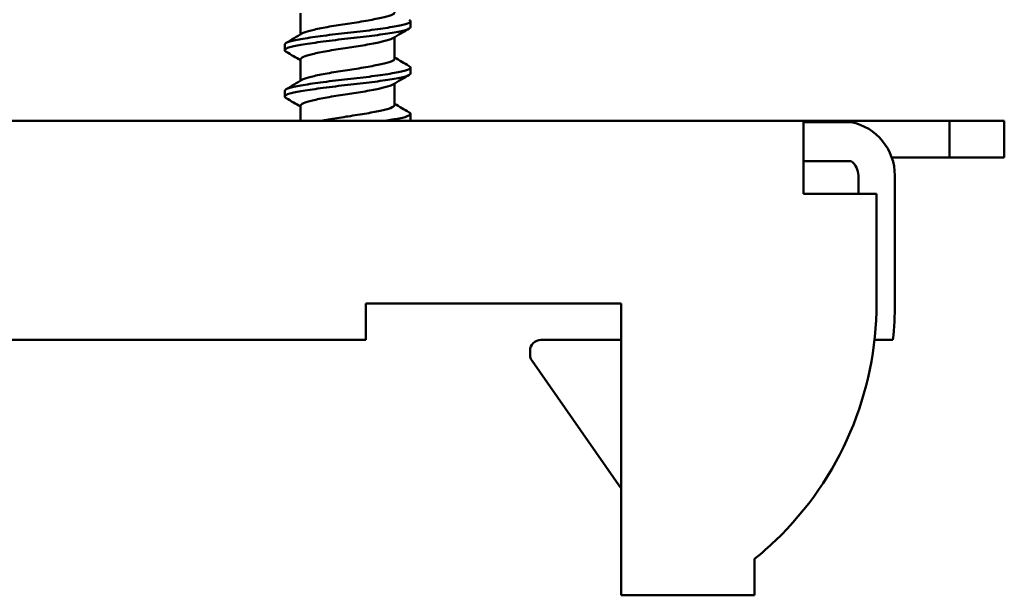
# Model space of a CAD drawing. Units: millimetres. Extents: x -652 to 1202, y -122 to 608.
# Drawn here: x 762 to 776, y -64 to -56 of the extents above; entities that cross this region are included whole.
import ezdxf

# ---------------------------------------------------------------- set-up
doc = ezdxf.new("R2010")
doc.units = ezdxf.units.MM
doc.header["$LTSCALE"] = 0.75
doc.layers.add('可視', color=7, linetype='Continuous', lineweight=50)

msp = doc.modelspace()

# ---------------------------------------------------------------- linework, layer by layer
at = {"layer": '可視', "extrusion": (0, 1, 0)}
for p, q in [((766.2725, -55.774), (766.2725, -56.0656)), ((767.7762, -55.9666), (767.7762, -55.8873)), ((767.56, -56.1058), (767.56, -56.3974)), ((766.0562, -56.2841), (766.0562, -56.2048)), ((766.2725, -56.409), (766.2725, -56.7006)), ((767.7762, -56.6016), (767.7762, -56.5223)), ((767.56, -56.7408), (767.56, -57.0324)), ((766.0562, -56.9191), (766.0562, -56.8398)), ((766.2725, -57.044), (766.2725, -57.2526)), ((767.7762, -57.2366), (767.7762, -57.1573)), ((773.6662, -57.2526, 5.75), (759.6662, -57.2526, 5.75)), ((773.1662, -57.2677, 5.9), (773.8162, -57.2677, 5.9)), ((773.6662, -57.2526, 2.25), (775.1662, -57.2526, 2.25)), ((775.1662, -57.2526, 2.25), (775.1662, -57.7526, 2.25)), ((775.9162, -57.2526), (775.9162, -57.7526)), ((775.1662, -57.7526, 2.25), (774.3733, -57.7526, 2.25)), ((773.1662, -57.8026, 5.9), (773.8162, -57.8026, 5.9)), ((773.1662, -58.2526, 6.5), (773.1662, -58.0026, 6.5)), ((773.9162, -58.0026, 5.9), (773.9162, -58.2526, 5.9)), ((774.4162, -58.0026, 5.9), (774.4162, -59.7526, 5.9)), ((774.1662, -58.2526, 6.5), (773.1662, -58.2526, 6.5)), ((774.1662, -59.7526, 6.5), (774.1662, -58.2526, 6.5)), ((767.1662, -59.7526, 6.5), (770.6662, -59.7526, 6.5)), ((770.6662, -59.7526, 6.5), (770.6662, -63.0026, 6.5)), ((759.6662, -60.2526, 6), (767.1662, -60.2526, 6)), ((770.6662, -60.2526, 5.475), (769.5662, -60.2526, 5.475)), ((774.3898, -60.2526, 5.9), (774.1384, -60.2526, 5.9)), ((769.4162, -60.4026, 5.475), (769.4162, -60.456, 5.475)), ((769.4433, -60.5421, 5.475), (770.6662, -62.2885, 5.475)), ((770.6662, -63.7526, 5.75), (772.4946, -63.7526, 5.75))]:
    msp.add_line(p, q, dxfattribs=at)
at = {"layer": '可視', "extrusion": (-1, 0, 7.3e-15)}
for centre, start, end in [((58.0026, 5.75, -773.1662), 90, 168.46304), ((63.0026, 5.75, -772.4946), 0, 70.52878)]:
    msp.add_arc(centre, 0.75, start, end, dxfattribs=at)
at = {"layer": '可視', "extrusion": (-7.3e-15, 3e-16, -1)}
msp.add_arc((-773.6662, -58.0026, -5.9), 0.75, 101.53696, 180, dxfattribs=at)
at = {"layer": '可視', "extrusion": (0, 1, 0)}
msp.add_arc((-772.1662, 0, -57.2526), 3.75, 143.1301, 180, dxfattribs=at)
at = {"layer": '可視', "extrusion": (1e-16, -1, -4e-16)}
msp.add_arc((772.1662, 0, 57.7526), 3.75, 0, 36.8699, dxfattribs=at)
at = {"layer": '可視'}
for centre, radius, start, end in [((773.6662, -58.0026, 5.9), 0.25, 360, 53.1301), ((769.6662, -59.7526, 6.5), 4.5, 313.76174, 0), ((769.6662, -59.7526, 5.9), 4.75, 353.95767, 0), ((769.5662, -60.4026, 5.475), 0.15, 90, 180), ((769.5662, -60.456, 5.475), 0.15, 180, 215)]:
    msp.add_arc(centre, radius, start, end, dxfattribs=at)
at = {"layer": '可視', "extrusion": (-1, -6.7e-15, 1.26e-14)}
msp.add_arc((59.7526, 6, -767.1662), 0.5, 0, 90, dxfattribs=at)
at = {"layer": '可視', "extrusion": (1, 0, -7.3e-15)}
msp.add_arc((-63.0026, 5.75, 770.6662), 0.75, 90, 180, dxfattribs=at)
at = {"layer": '可視', "extrusion": (0.707107, 2e-16, -0.707107)}
msp.add_ellipse((773.6662, -58.0026, 5.75), major_axis=(0.75, 0, 0.75), ratio=0.7071068, start_param=4.712389, end_param=4.9137469, dxfattribs=at)
at = {"layer": '可視'}
for points, knots in [([(767.7581, -55.8656, -0.1757), (767.7699, -55.8726, -0.1188), (767.776, -55.8798, -0.0608), (767.7765, -55.9012, 0.1131), (767.7536, -55.9153, 0.2277), (767.6659, -55.9408, 0.4354), (767.6044, -55.9522, 0.5273), (767.4479, -55.9786, 0.6853), (767.3535, -55.9926, 0.749), (767.1442, -56.0203, 0.8371), (767.0308, -56.0338, 0.86), (766.8083, -56.0575, 0.86), (766.6942, -56.0709, 0.8396), (766.4789, -56.0994, 0.749), (766.3846, -56.1134, 0.6853), (766.228, -56.1398, 0.5273), (766.1665, -56.1512, 0.4354), (766.0792, -56.1766, 0.2284), (766.0562, -56.1906, 0.1148), (766.0562, -56.2048)], [-0.89639173, -0.89639173, -0.89639173, -0.89639173, -0.8567965, -0.8567965, -0.77831462, -0.77831462, -0.70393726, -0.70393726, -0.62749141, -0.62749141, -0.54990704, -0.54990704, -0.47685158, -0.47685158, -0.40872729, -0.40872729, -0.34244633, -0.34244633, -0.27300284, -0.27300284, -0.27300284, -0.27300284]), ([(766.2954, -56.0519, 0.1705), (766.3025, -56.0476, 0.1963), (766.3113, -56.0434, 0.2218), (766.3532, -56.0268, 0.3229), (766.3992, -56.0154, 0.3923), (766.5166, -55.9889, 0.5118), (766.5874, -55.9749, 0.5599), (766.7448, -55.947, 0.6264), (766.83, -55.9334, 0.6438), (766.9931, -55.9102, 0.6438), (767.0797, -55.8967, 0.6298), (767.245, -55.8674, 0.5599), (767.3159, -55.8534, 0.5118), (767.4333, -55.8269, 0.3923), (767.4792, -55.8155, 0.3229), (767.5433, -55.7901, 0.1684), (767.56, -55.7763, 0.0846), (767.56, -55.7624)], [0.19810482, 0.19810482, 0.19810482, 0.19810482, 0.21131296, 0.21131296, 0.25175695, 0.25175695, 0.29331999, 0.29331999, 0.33544852, 0.33544852, 0.37303106, 0.37303106, 0.40673267, 0.40673267, 0.4395269, 0.4395269, 0.47319993, 0.47319993, 0.47319993, 0.47319993]), ([(766.0743, -56.3057, -0.1757), (766.0625, -56.2988, -0.1188), (766.0564, -56.2916, -0.0608), (766.0559, -56.2702, 0.1131), (766.0789, -56.2561, 0.2277), (766.1665, -56.2306, 0.4354), (766.228, -56.2192, 0.5273), (766.3846, -56.1928, 0.6853), (766.4789, -56.1788, 0.749), (766.6942, -56.1503, 0.8396), (766.8083, -56.1369, 0.86), (767.0308, -56.1132, 0.86), (767.1442, -56.0997, 0.8371), (767.3535, -56.0719, 0.749), (767.4479, -56.058, 0.6853), (767.6044, -56.0316, 0.5273), (767.6659, -56.0202, 0.4354), (767.7532, -55.9947, 0.2284), (767.7762, -55.9808, 0.1148), (767.7762, -55.9666)], [-0.73704117, -0.73704117, -0.73704117, -0.73704117, -0.709071, -0.709071, -0.65363119, -0.65363119, -0.60109083, -0.60109083, -0.54708928, -0.54708928, -0.48917883, -0.48917883, -0.42767836, -0.42767836, -0.36708037, -0.36708037, -0.30812207, -0.30812207, -0.24635062, -0.24635062, -0.24635062, -0.24635062]), ([(767.537, -56.1195, 0.1705), (767.5261, -56.126, 0.2101), (767.5114, -56.1324, 0.2487), (767.4565, -56.1506, 0.3596), (767.4062, -56.1625, 0.4257), (767.2808, -56.1896, 0.5374), (767.2064, -56.2038, 0.5809), (767.0434, -56.2316, 0.637), (766.9608, -56.2436, 0.6469), (766.7969, -56.2677, 0.6385), (766.7126, -56.2814, 0.6167), (766.5592, -56.3094, 0.5423), (766.4912, -56.3233, 0.4908), (766.3799, -56.3494, 0.3656), (766.3374, -56.3607, 0.2936), (766.285, -56.385, 0.1461), (766.2725, -56.3969, 0.0733), (766.2725, -56.409)], [0.23812928, 0.23812928, 0.23812928, 0.23812928, 0.26297477, 0.26297477, 0.31240264, 0.31240264, 0.36354764, 0.36354764, 0.41562613, 0.41562613, 0.47340188, 0.47340188, 0.53004951, 0.53004951, 0.58569951, 0.58569951, 0.63500222, 0.63500222, 0.63500222, 0.63500222]), ([(766.2954, -56.6869, 0.1705), (766.3025, -56.6826, 0.1963), (766.3113, -56.6784, 0.2218), (766.3532, -56.6618, 0.3229), (766.3992, -56.6504, 0.3923), (766.5166, -56.6239, 0.5118), (766.5874, -56.6099, 0.5599), (766.7448, -56.582, 0.6264), (766.83, -56.5684, 0.6438), (766.9931, -56.5452, 0.6438), (767.0797, -56.5317, 0.6298), (767.245, -56.5024, 0.5599), (767.3159, -56.4884, 0.5118), (767.4333, -56.4619, 0.3923), (767.4792, -56.4505, 0.3229), (767.5433, -56.4251, 0.1684), (767.56, -56.4113, 0.0846), (767.56, -56.3974)], [0.19810482, 0.19810482, 0.19810482, 0.19810482, 0.21131296, 0.21131296, 0.25175695, 0.25175695, 0.29331999, 0.29331999, 0.33544852, 0.33544852, 0.37303106, 0.37303106, 0.40673267, 0.40673267, 0.4395269, 0.4395269, 0.47319993, 0.47319993, 0.47319993, 0.47319993]), ([(767.7581, -56.5006, -0.1757), (767.7699, -56.5076, -0.1188), (767.776, -56.5148, -0.0608), (767.7765, -56.5362, 0.1131), (767.7536, -56.5503, 0.2277), (767.6659, -56.5758, 0.4354), (767.6044, -56.5872, 0.5273), (767.4479, -56.6136, 0.6853), (767.3535, -56.6276, 0.749), (767.1442, -56.6553, 0.8371), (767.0308, -56.6688, 0.86), (766.8083, -56.6925, 0.86), (766.6942, -56.7059, 0.8396), (766.4789, -56.7344, 0.749), (766.3846, -56.7484, 0.6853), (766.228, -56.7748, 0.5273), (766.1665, -56.7862, 0.4354), (766.0792, -56.8116, 0.2284), (766.0562, -56.8256, 0.1148), (766.0562, -56.8398)], [-0.89639173, -0.89639173, -0.89639173, -0.89639173, -0.8567965, -0.8567965, -0.77831462, -0.77831462, -0.70393726, -0.70393726, -0.62749141, -0.62749141, -0.54990704, -0.54990704, -0.47685158, -0.47685158, -0.40872729, -0.40872729, -0.34244633, -0.34244633, -0.27300284, -0.27300284, -0.27300284, -0.27300284]), ([(766.0743, -56.9407, -0.1757), (766.0625, -56.9338, -0.1188), (766.0564, -56.9266, -0.0608), (766.0559, -56.9052, 0.1131), (766.0789, -56.8911, 0.2277), (766.1665, -56.8656, 0.4354), (766.228, -56.8542, 0.5273), (766.3846, -56.8278, 0.6853), (766.4789, -56.8138, 0.749), (766.6942, -56.7853, 0.8396), (766.8083, -56.7719, 0.86), (767.0308, -56.7482, 0.86), (767.1442, -56.7347, 0.8371), (767.3535, -56.7069, 0.749), (767.4479, -56.693, 0.6853), (767.6044, -56.6666, 0.5273), (767.6659, -56.6552, 0.4354), (767.7532, -56.6297, 0.2284), (767.7762, -56.6158, 0.1148), (767.7762, -56.6016)], [-0.73703326, -0.73703326, -0.73703326, -0.73703326, -0.70906336, -0.70906336, -0.6536241, -0.6536241, -0.60108426, -0.60108426, -0.54708324, -0.54708324, -0.48917336, -0.48917336, -0.42767349, -0.42767349, -0.3670761, -0.3670761, -0.30811838, -0.30811838, -0.24634753, -0.24634753, -0.24634753, -0.24634753]), ([(767.537, -56.7545, 0.1705), (767.5261, -56.761, 0.2101), (767.5114, -56.7674, 0.2487), (767.4565, -56.7856, 0.3596), (767.4062, -56.7975, 0.4257), (767.2808, -56.8246, 0.5374), (767.2064, -56.8388, 0.5809), (767.0434, -56.8666, 0.637), (766.9608, -56.8786, 0.6469), (766.7969, -56.9027, 0.6385), (766.7126, -56.9164, 0.6167), (766.5592, -56.9444, 0.5423), (766.4912, -56.9583, 0.4908), (766.3799, -56.9844, 0.3656), (766.3374, -56.9957, 0.2936), (766.285, -57.02, 0.1461), (766.2725, -57.0319, 0.0733), (766.2725, -57.044)], [0.23812928, 0.23812928, 0.23812928, 0.23812928, 0.26297477, 0.26297477, 0.31240264, 0.31240264, 0.36354764, 0.36354764, 0.41562613, 0.41562613, 0.47340188, 0.47340188, 0.53004951, 0.53004951, 0.58569951, 0.58569951, 0.63500222, 0.63500222, 0.63500222, 0.63500222]), ([(766.5506, -57.2526, 0.5299), (766.5831, -57.2461, 0.5523), (766.6176, -57.2396, 0.5717), (766.7295, -57.2196, 0.6216), (766.8111, -57.2064, 0.6405), (766.9753, -57.1825, 0.6461), (767.0621, -57.1696, 0.6337), (767.2274, -57.1408, 0.5699), (767.2999, -57.1267, 0.5238), (767.421, -57.0999, 0.4079), (767.469, -57.0883, 0.3401), (767.5388, -57.0629, 0.1855), (767.5581, -57.0488, 0.0997), (767.5599, -57.0338, 0.0084), (767.56, -57.0331, 0.0042), (767.56, -57.0324)], [0.60776608, 0.60776608, 0.60776608, 0.60776608, 0.62873626, 0.62873626, 0.67260797, 0.67260797, 0.71540682, 0.71540682, 0.7549513, 0.7549513, 0.7932775, 0.7932775, 0.83385226, 0.83385226, 0.83581869, 0.83581869, 0.83581869, 0.83581869]), ([(767.7581, -57.1356, -0.1757), (767.7595, -57.1365, -0.1687), (767.7609, -57.1374, -0.1617), (767.7826, -57.152, -0.0429), (767.7807, -57.1661, 0.0719), (767.7324, -57.1934, 0.2938), (767.6866, -57.2055, 0.3987), (767.566, -57.229, 0.5717), (767.4971, -57.2407, 0.6416), (767.4181, -57.2526, 0.6983)], [-1.05964259, -1.05964259, -1.05964259, -1.05964259, -1.05535248, -1.05535248, -0.98680088, -0.98680088, -0.91840576, -0.91840576, -0.85950717, -0.85950717, -0.85950717, -0.85950717])]:
    msp.add_open_spline(points, degree=3, knots=knots, dxfattribs=at)
for points in [[(767.7581, -55.9882, 0.1757), (767.6843, -56.0318, 0.1745), (767.6105, -56.0755, 0.1729), (767.537, -56.1195, 0.1705)], [(766.0743, -56.1831, 0.1757), (766.1482, -56.1396, 0.1745), (766.2219, -56.0959, 0.1729), (766.2954, -56.0519, 0.1705)], [(766.2725, -56.4233, -0.1712), (766.2066, -56.3839, -0.1733), (766.1405, -56.3448, -0.1746), (766.0743, -56.3057, -0.1757)], [(767.56, -56.3831, -0.1712), (767.6259, -56.4225, -0.1733), (767.6919, -56.4616, -0.1746), (767.7581, -56.5006, -0.1757)], [(767.7581, -56.6232, 0.1757), (767.6843, -56.6668, 0.1745), (767.6105, -56.7105, 0.1729), (767.537, -56.7545, 0.1705)], [(766.0743, -56.8181, 0.1757), (766.1482, -56.7746, 0.1745), (766.2219, -56.7309, 0.1729), (766.2954, -56.6869, 0.1705)], [(766.2725, -57.0583, -0.1712), (766.2066, -57.0189, -0.1733), (766.1405, -56.9798, -0.1746), (766.0743, -56.9407, -0.1757)], [(767.56, -57.0181, -0.1712), (767.6259, -57.0575, -0.1733), (767.6919, -57.0966, -0.1746), (767.7581, -57.1356, -0.1757)], [(772.4946, -63.2526, 6.4571), (772.5939, -63.1723, 6.4855), (772.6907, -63.0869, 6.5), (772.7787, -63.0026, 6.5)]]:
    msp.add_open_spline(points, degree=3, dxfattribs=at)
at = {"layer": '可視', "extrusion": (-2.1205e-12, 0.992513, 0.122141)}
msp.add_open_spline([(767.7664, -57.2526, 0.1295), (767.7729, -57.2473, 0.0866), (767.7762, -57.242, 0.0433), (767.7762, -57.2366)], degree=3, dxfattribs=at)

doc.saveas('drawing.dxf')
